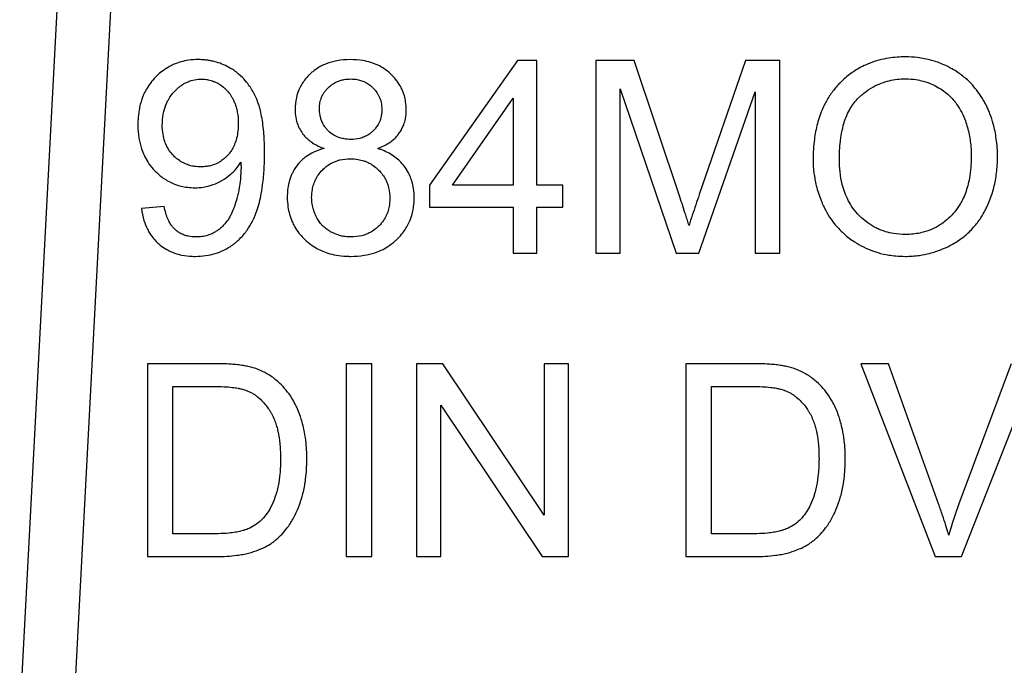
# Model space of a CAD drawing. Units: millimetres. Extents: x 0 to 21777, y -7 to 14850.
# Drawn here: x 9778 to 9792, y 12566 to 12575 of the extents above; entities that cross this region are included whole.
import ezdxf

# ---------------------------------------------------------------- set-up
doc = ezdxf.new("R2010")
doc.units = ezdxf.units.MM
doc.linetypes.add('K5LT_THIN', pattern=[0])
doc.layers.add('R', color=1, linetype='Continuous', true_color=0xff0000)
doc.layers.add('WELDING', color=7, linetype='Continuous', true_color=0xffffff)

msp = doc.modelspace()

# ---------------------------------------------------------------- linework, layer by layer
at = {"layer": 'R', "color": 7, "linetype": 'K5LT_THIN', "lineweight": 30}
for p, q in [((9778.981, 12580.813), (9778.162, 12565.185)), ((9779.715, 12580.774), (9778.898, 12565.185)), ((9784.995, 12574.202), (9783.789, 12572.488)), ((9785.261, 12574.202), (9784.995, 12574.202)), ((9785.261, 12572.488), (9785.261, 12574.202)), ((9786.072, 12574.202), (9786.072, 12571.556)), ((9786.598, 12574.202), (9786.072, 12574.202)), ((9787.225, 12572.329), (9786.598, 12574.202)), ((9788.129, 12574.202), (9787.493, 12572.361)), ((9788.599, 12574.202), (9788.129, 12574.202)), ((9788.599, 12571.556), (9788.599, 12574.202)), ((9786.408, 12571.556), (9786.408, 12573.809)), ((9786.408, 12573.809), (9787.175, 12571.556)), ((9784.107, 12572.488), (9784.936, 12573.682)), ((9784.936, 12573.682), (9784.936, 12572.488)), ((9787.489, 12571.556), (9788.262, 12573.771)), ((9788.262, 12573.771), (9788.262, 12571.556)), ((9783.789, 12572.488), (9783.789, 12572.189)), ((9784.936, 12572.488), (9784.107, 12572.488)), ((9785.618, 12572.488), (9785.261, 12572.488)), ((9785.618, 12572.189), (9785.618, 12572.488)), ((9780.146, 12572.197), (9779.834, 12572.169)), ((9783.789, 12572.189), (9784.936, 12572.189)), ((9784.936, 12572.189), (9784.936, 12571.556)), ((9785.261, 12572.189), (9785.618, 12572.189)), ((9785.261, 12571.556), (9785.261, 12572.189)), ((9784.936, 12571.556), (9785.261, 12571.556)), ((9786.072, 12571.556), (9786.408, 12571.556)), ((9787.175, 12571.556), (9787.489, 12571.556)), ((9788.262, 12571.556), (9788.599, 12571.556)), ((9779.916, 12570.038), (9779.916, 12567.392)), ((9780.828, 12570.038), (9779.916, 12570.038)), ((9782.998, 12570.038), (9782.647, 12570.038)), ((9782.647, 12570.038), (9782.647, 12567.392)), ((9782.998, 12567.392), (9782.998, 12570.038)), ((9783.611, 12570.038), (9783.611, 12567.392)), ((9783.97, 12570.038), (9783.611, 12570.038)), ((9785.362, 12567.961), (9783.97, 12570.038)), ((9785.362, 12570.038), (9785.362, 12567.961)), ((9785.697, 12570.038), (9785.362, 12570.038)), ((9785.697, 12567.392), (9785.697, 12570.038)), ((9788.222, 12570.038), (9787.31, 12570.038)), ((9787.31, 12570.038), (9787.31, 12567.392)), ((9789.712, 12570.038), (9790.734, 12567.392)), ((9790.091, 12570.038), (9789.712, 12570.038)), ((9790.779, 12568.116), (9790.091, 12570.038)), ((9791.775, 12570.038), (9791.059, 12568.116)), ((9791.095, 12567.392), (9792.132, 12570.038)), ((9780.267, 12567.705), (9780.267, 12569.726)), ((9780.267, 12569.726), (9780.824, 12569.726)), ((9787.661, 12569.726), (9788.218, 12569.726)), ((9787.661, 12567.705), (9787.661, 12569.726)), ((9783.946, 12569.469), (9785.338, 12567.392)), ((9783.946, 12567.392), (9783.946, 12569.469)), ((9780.832, 12567.705), (9780.267, 12567.705)), ((9788.226, 12567.705), (9787.661, 12567.705)), ((9779.916, 12567.392), (9780.872, 12567.392)), ((9782.647, 12567.392), (9782.998, 12567.392)), ((9783.611, 12567.392), (9783.946, 12567.392)), ((9785.338, 12567.392), (9785.697, 12567.392)), ((9787.31, 12567.392), (9788.266, 12567.392)), ((9790.734, 12567.392), (9791.095, 12567.392))]:
    msp.add_line(p, q, dxfattribs=at)
at = {"layer": 'WELDING', "color": 7, "linetype": 'K5LT_THIN', "lineweight": 30}
for points, knots in [([(9780.616, 12574.212), (9780.571, 12574.212), (9780.49, 12574.207), (9780.374, 12574.183), (9780.281, 12574.15), (9780.193, 12574.105), (9780.117, 12574.054), (9780.04, 12573.987), (9779.97, 12573.912), (9779.912, 12573.828), (9779.857, 12573.723), (9779.822, 12573.622), (9779.797, 12573.502), (9779.787, 12573.409), (9779.785, 12573.341), (9779.785, 12573.319)], [0, 0, 0, 0, 1.589649, 2.847725, 4.141745, 5.012041, 6.30308, 7.362124, 8.584586, 9.883985, 10.951963, 12.72005, 13.612817, 15.238749, 16, 16, 16, 16]), ([(9781.524, 12572.934), (9781.524, 12573.008), (9781.521, 12573.126), (9781.507, 12573.285), (9781.491, 12573.403), (9781.471, 12573.501), (9781.449, 12573.579), (9781.432, 12573.63), (9781.416, 12573.671), (9781.4, 12573.706), (9781.364, 12573.78), (9781.307, 12573.871), (9781.216, 12573.975), (9781.134, 12574.044), (9781.047, 12574.1), (9780.963, 12574.143), (9780.877, 12574.175), (9780.808, 12574.192), (9780.755, 12574.202), (9780.693, 12574.21), (9780.646, 12574.212), (9780.616, 12574.212)], [0, 0, 0, 0, 2.818255, 4.382554, 5.877994, 7.253864, 8.096162, 8.893024, 9.267641, 9.733577, 10.285978, 12.333944, 13.733995, 15.420081, 16.268553, 17.605926, 18.909053, 19.669736, 20.254858, 20.92022, 22, 22, 22, 22]), ([(9782.702, 12574.212), (9782.64, 12574.212), (9782.526, 12574.203), (9782.39, 12574.166), (9782.287, 12574.118), (9782.219, 12574.074), (9782.168, 12574.032), (9782.123, 12573.989), (9782.076, 12573.936), (9782.03, 12573.867), (9781.989, 12573.788), (9781.953, 12573.676), (9781.943, 12573.584), (9781.943, 12573.531)], [0, 0, 0, 0, 2.28836, 4.157834, 5.146746, 6.483288, 7.091316, 7.585802, 8.786861, 9.689782, 10.623005, 12.039701, 14, 14, 14, 14]), ([(9783.47, 12573.523), (9783.47, 12573.56), (9783.465, 12573.625), (9783.448, 12573.705), (9783.428, 12573.764), (9783.408, 12573.812), (9783.375, 12573.873), (9783.328, 12573.941), (9783.28, 12573.992), (9783.227, 12574.042), (9783.174, 12574.083), (9783.085, 12574.135), (9782.989, 12574.174), (9782.854, 12574.205), (9782.76, 12574.212), (9782.702, 12574.212)], [0, 0, 0, 0, 1.547332, 2.703034, 3.398649, 4.119301, 4.85163, 6.28899, 7.545276, 7.755779, 9.306377, 10.301442, 12.060699, 13.593886, 16, 16, 16, 16]), ([(9790.323, 12574.249), (9790.247, 12574.249), (9790.124, 12574.24), (9789.959, 12574.206), (9789.847, 12574.17), (9789.749, 12574.127), (9789.643, 12574.071), (9789.539, 12573.998), (9789.462, 12573.928), (9789.423, 12573.89), (9789.371, 12573.835), (9789.298, 12573.745), (9789.232, 12573.635), (9789.167, 12573.5), (9789.11, 12573.336), (9789.066, 12573.101), (9789.056, 12572.936), (9789.056, 12572.845)], [0, 0, 0, 0, 1.938827, 3.090234, 4.268457, 4.914889, 5.778643, 7.304975, 8.128919, 8.409744, 8.690237, 10.036259, 11.334531, 11.925511, 13.838718, 15.70209, 18, 18, 18, 18]), ([(9791.588, 12572.875), (9791.588, 12572.959), (9791.578, 12573.112), (9791.538, 12573.311), (9791.495, 12573.443), (9791.461, 12573.526), (9791.436, 12573.58), (9791.397, 12573.656), (9791.342, 12573.744), (9791.263, 12573.845), (9791.168, 12573.943), (9791.065, 12574.024), (9790.955, 12574.092), (9790.835, 12574.152), (9790.677, 12574.208), (9790.499, 12574.242), (9790.378, 12574.249), (9790.323, 12574.249)], [0, 0, 0, 0, 2.158331, 3.929483, 5.206414, 5.72659, 6.245967, 6.743185, 7.919676, 8.914944, 10.031462, 11.440421, 12.27665, 13.351933, 14.881393, 16.590729, 18, 18, 18, 18]), ([(9780.12, 12573.309), (9780.12, 12573.361), (9780.128, 12573.458), (9780.159, 12573.57), (9780.196, 12573.651), (9780.23, 12573.707), (9780.263, 12573.749), (9780.299, 12573.789), (9780.333, 12573.822), (9780.379, 12573.857), (9780.418, 12573.882), (9780.465, 12573.906), (9780.528, 12573.93), (9780.595, 12573.942), (9780.642, 12573.944), (9780.657, 12573.944)], [0, 0, 0, 0, 2.72045, 5.006289, 5.985795, 7.341021, 8.360262, 8.769, 10.127009, 10.832271, 11.7421, 12.517621, 13.546259, 15.259694, 16, 16, 16, 16]), ([(9780.657, 12573.944), (9780.678, 12573.944), (9780.71, 12573.942), (9780.754, 12573.935), (9780.789, 12573.927), (9780.826, 12573.914), (9780.863, 12573.898), (9780.916, 12573.869), (9780.966, 12573.83), (9781.005, 12573.791), (9781.038, 12573.754), (9781.066, 12573.714), (9781.095, 12573.663), (9781.116, 12573.615), (9781.136, 12573.557), (9781.157, 12573.463), (9781.163, 12573.388), (9781.163, 12573.335)], [0, 0, 0, 0, 1.289003, 1.939231, 2.719223, 3.492677, 4.304194, 5.179515, 7.200167, 8.102367, 8.566734, 10.208005, 11.060256, 12.131791, 13.415988, 14.784863, 18, 18, 18, 18]), ([(9782.278, 12573.543), (9782.278, 12573.569), (9782.281, 12573.607), (9782.294, 12573.657), (9782.307, 12573.697), (9782.327, 12573.737), (9782.351, 12573.773), (9782.376, 12573.804), (9782.401, 12573.83), (9782.431, 12573.856), (9782.469, 12573.884), (9782.514, 12573.908), (9782.565, 12573.927), (9782.615, 12573.939), (9782.663, 12573.945), (9782.693, 12573.946), (9782.708, 12573.946)], [0, 0, 0, 0, 2.019892, 2.958938, 4.023315, 5.237939, 6.424095, 7.408712, 8.27948, 9.208089, 10.488868, 11.910171, 13.211676, 14.70697, 15.845644, 17, 17, 17, 17]), ([(9782.708, 12573.946), (9782.738, 12573.946), (9782.789, 12573.942), (9782.849, 12573.926), (9782.891, 12573.91), (9782.932, 12573.889), (9782.976, 12573.859), (9783.024, 12573.815), (9783.06, 12573.772), (9783.087, 12573.727), (9783.103, 12573.694), (9783.115, 12573.661), (9783.13, 12573.606), (9783.135, 12573.559), (9783.135, 12573.525)], [0, 0, 0, 0, 2.011221, 3.413015, 4.158368, 5.028529, 6.538354, 7.705666, 9.418757, 10.263068, 11.179991, 11.874533, 12.671584, 15, 15, 15, 15]), ([(9789.417, 12572.841), (9789.417, 12572.923), (9789.422, 12573.033), (9789.444, 12573.19), (9789.467, 12573.301), (9789.505, 12573.418), (9789.551, 12573.517), (9789.603, 12573.602), (9789.649, 12573.656), (9789.68, 12573.688), (9789.699, 12573.705), (9789.733, 12573.736), (9789.8, 12573.79), (9789.899, 12573.851), (9789.998, 12573.893), (9790.126, 12573.932), (9790.229, 12573.947), (9790.314, 12573.948), (9790.325, 12573.948)], [0, 0, 0, 0, 2.94411, 3.836987, 5.501457, 6.93517, 8.168536, 9.309642, 10.419044, 10.646509, 10.872322, 11.320803, 12.255256, 13.908322, 15.380651, 16.01499, 18.61912, 19, 19, 19, 19]), ([(9790.325, 12573.948), (9790.373, 12573.948), (9790.454, 12573.942), (9790.579, 12573.916), (9790.687, 12573.878), (9790.787, 12573.825), (9790.872, 12573.767), (9790.946, 12573.701), (9791.005, 12573.633), (9791.061, 12573.554), (9791.104, 12573.476), (9791.142, 12573.387), (9791.171, 12573.303), (9791.203, 12573.178), (9791.223, 12573.035), (9791.227, 12572.925), (9791.227, 12572.879)], [0, 0, 0, 0, 1.559637, 2.628393, 4.12819, 5.245277, 6.294467, 7.446202, 8.450643, 9.202778, 10.581584, 11.317274, 12.337825, 13.442482, 15.497209, 17, 17, 17, 17]), ([(9781.943, 12573.531), (9781.943, 12573.493), (9781.948, 12573.432), (9781.967, 12573.352), (9781.993, 12573.283), (9782.024, 12573.227), (9782.059, 12573.179), (9782.093, 12573.142), (9782.135, 12573.104), (9782.215, 12573.046), (9782.287, 12573.012), (9782.343, 12572.992)], [0, 0, 0, 0, 1.891868, 3.02659, 4.112392, 5.564631, 6.211458, 7.079765, 8.052453, 9.040456, 12, 12, 12, 12]), ([(9782.71, 12573.117), (9782.679, 12573.117), (9782.628, 12573.121), (9782.568, 12573.135), (9782.527, 12573.15), (9782.477, 12573.173), (9782.427, 12573.207), (9782.382, 12573.251), (9782.348, 12573.294), (9782.319, 12573.344), (9782.298, 12573.398), (9782.282, 12573.462), (9782.278, 12573.511), (9782.278, 12573.543)], [0, 0, 0, 0, 1.903484, 3.137934, 3.795812, 4.578568, 6.499562, 7.51139, 8.461129, 9.912014, 11.024508, 12.025683, 14, 14, 14, 14]), ([(9783.135, 12573.525), (9783.135, 12573.506), (9783.134, 12573.477), (9783.127, 12573.435), (9783.118, 12573.398), (9783.103, 12573.359), (9783.081, 12573.315), (9783.054, 12573.276), (9783.019, 12573.237), (9782.979, 12573.201), (9782.936, 12573.172), (9782.885, 12573.147), (9782.814, 12573.124), (9782.751, 12573.117), (9782.71, 12573.117)], [0, 0, 0, 0, 1.269336, 1.967509, 2.910378, 3.897597, 4.789026, 6.257323, 7.153515, 8.327067, 9.918361, 10.688594, 12.219235, 15, 15, 15, 15]), ([(9783.079, 12572.992), (9783.134, 12573.013), (9783.217, 12573.053), (9783.308, 12573.125), (9783.353, 12573.174), (9783.385, 12573.219), (9783.412, 12573.263), (9783.44, 12573.326), (9783.464, 12573.412), (9783.47, 12573.481), (9783.47, 12573.523)], [0, 0, 0, 0, 2.757055, 4.250011, 5.413076, 5.850029, 6.846922, 7.800934, 9.058057, 11, 11, 11, 11]), ([(9779.785, 12573.319), (9779.785, 12573.257), (9779.793, 12573.145), (9779.827, 12573.004), (9779.869, 12572.896), (9779.921, 12572.802), (9779.975, 12572.731), (9780.041, 12572.661), (9780.103, 12572.606), (9780.185, 12572.552), (9780.27, 12572.508), (9780.397, 12572.465), (9780.502, 12572.454), (9780.568, 12572.454)], [0, 0, 0, 0, 1.985313, 3.603688, 4.620008, 5.721539, 7.061453, 7.456415, 8.836542, 9.685767, 10.626253, 11.891243, 14, 14, 14, 14]), ([(9780.649, 12572.74), (9780.62, 12572.74), (9780.569, 12572.743), (9780.496, 12572.759), (9780.438, 12572.78), (9780.379, 12572.81), (9780.327, 12572.845), (9780.276, 12572.892), (9780.227, 12572.947), (9780.185, 12573.014), (9780.15, 12573.096), (9780.126, 12573.193), (9780.12, 12573.268), (9780.12, 12573.309)], [0, 0, 0, 0, 1.373488, 2.463262, 3.588551, 4.346735, 5.679677, 6.602246, 7.711096, 9.205572, 10.392783, 12.030665, 14, 14, 14, 14]), ([(9781.163, 12573.335), (9781.163, 12573.268), (9781.154, 12573.17), (9781.12, 12573.065), (9781.093, 12573.004), (9781.065, 12572.956), (9781.033, 12572.915), (9781.005, 12572.884), (9780.97, 12572.851), (9780.927, 12572.819), (9780.868, 12572.784), (9780.804, 12572.76), (9780.726, 12572.743), (9780.676, 12572.74), (9780.649, 12572.74)], [0, 0, 0, 0, 3.427838, 4.92849, 5.607332, 6.836662, 7.701134, 8.234319, 8.975626, 10.171246, 10.944274, 12.456553, 13.597379, 15, 15, 15, 15]), ([(9782.343, 12572.992), (9782.293, 12572.979), (9782.211, 12572.951), (9782.115, 12572.896), (9782.055, 12572.85), (9782.017, 12572.814), (9781.968, 12572.759), (9781.928, 12572.699), (9781.894, 12572.63), (9781.875, 12572.579), (9781.845, 12572.477), (9781.836, 12572.39), (9781.836, 12572.323)], [0, 0, 0, 0, 2.184844, 3.714444, 4.68759, 5.405296, 5.980989, 7.802038, 8.475428, 9.267682, 10.125368, 13, 13, 13, 13]), ([(9783.579, 12572.312), (9783.579, 12572.356), (9783.574, 12572.434), (9783.551, 12572.535), (9783.519, 12572.623), (9783.49, 12572.679), (9783.459, 12572.727), (9783.425, 12572.773), (9783.369, 12572.833), (9783.27, 12572.911), (9783.17, 12572.961), (9783.094, 12572.987), (9783.079, 12572.992)], [0, 0, 0, 0, 1.852038, 3.340316, 4.448009, 5.830833, 6.04763, 6.908052, 8.27505, 9.545563, 12.323533, 13, 13, 13, 13]), ([(9780.576, 12571.512), (9780.622, 12571.512), (9780.714, 12571.518), (9780.845, 12571.546), (9780.953, 12571.588), (9781.03, 12571.631), (9781.083, 12571.666), (9781.131, 12571.702), (9781.184, 12571.75), (9781.237, 12571.809), (9781.299, 12571.889), (9781.35, 12571.977), (9781.387, 12572.056), (9781.406, 12572.104), (9781.428, 12572.163), (9781.455, 12572.252), (9781.483, 12572.382), (9781.507, 12572.547), (9781.521, 12572.736), (9781.524, 12572.871), (9781.524, 12572.934)], [0, 0, 0, 0, 1.518638, 2.975962, 4.347532, 5.287164, 5.843141, 6.417327, 7.246441, 8.157918, 9.006741, 10.547203, 11.467372, 11.835994, 12.222842, 13.521567, 14.86486, 16.574549, 18.944288, 21, 21, 21, 21]), ([(9782.171, 12572.321), (9782.171, 12572.356), (9782.176, 12572.418), (9782.194, 12572.491), (9782.214, 12572.543), (9782.234, 12572.585), (9782.268, 12572.641), (9782.313, 12572.694), (9782.371, 12572.747), (9782.423, 12572.782), (9782.474, 12572.807), (9782.517, 12572.824), (9782.591, 12572.845), (9782.652, 12572.851), (9782.7, 12572.851)], [0, 0, 0, 0, 1.933019, 3.301719, 4.002122, 4.943205, 5.773159, 7.532863, 8.666839, 9.987372, 10.860892, 11.724105, 12.46974, 15, 15, 15, 15]), ([(9782.7, 12572.851), (9782.736, 12572.851), (9782.8, 12572.846), (9782.874, 12572.828), (9782.928, 12572.808), (9782.971, 12572.787), (9783.029, 12572.752), (9783.083, 12572.706), (9783.137, 12572.646), (9783.173, 12572.593), (9783.199, 12572.54), (9783.216, 12572.496), (9783.238, 12572.42), (9783.244, 12572.357), (9783.244, 12572.308)], [0, 0, 0, 0, 1.932428, 3.300789, 4.001069, 4.942052, 5.771977, 7.531896, 8.666288, 9.987406, 10.86124, 11.724671, 12.470406, 15, 15, 15, 15]), ([(9789.056, 12572.845), (9789.056, 12572.782), (9789.064, 12572.66), (9789.099, 12572.47), (9789.148, 12572.318), (9789.192, 12572.217), (9789.229, 12572.14), (9789.274, 12572.06), (9789.341, 12571.967), (9789.408, 12571.89), (9789.499, 12571.801), (9789.611, 12571.715), (9789.749, 12571.636), (9789.858, 12571.59), (9789.975, 12571.553), (9790.077, 12571.531), (9790.203, 12571.515), (9790.279, 12571.512), (9790.323, 12571.512)], [0, 0, 0, 0, 1.752801, 3.371761, 5.343513, 6.149078, 6.414981, 7.70684, 8.696106, 9.58067, 10.53315, 12.211937, 13.497962, 14.9031, 15.480032, 16.900935, 17.779346, 19, 19, 19, 19]), ([(9790.321, 12571.812), (9790.268, 12571.812), (9790.176, 12571.819), (9790.065, 12571.844), (9789.99, 12571.87), (9789.933, 12571.895), (9789.856, 12571.935), (9789.769, 12571.996), (9789.703, 12572.057), (9789.641, 12572.123), (9789.585, 12572.195), (9789.524, 12572.304), (9789.45, 12572.486), (9789.421, 12572.669), (9789.417, 12572.813), (9789.417, 12572.841)], [0, 0, 0, 0, 1.664424, 2.862176, 3.540776, 4.110171, 4.825839, 6.219038, 7.421491, 7.622441, 9.04043, 10.270347, 11.518857, 15.119148, 16, 16, 16, 16]), ([(9791.227, 12572.879), (9791.227, 12572.781), (9791.215, 12572.61), (9791.163, 12572.413), (9791.112, 12572.295), (9791.062, 12572.204), (9791.017, 12572.141), (9790.975, 12572.093), (9790.937, 12572.053), (9790.882, 12572.002), (9790.793, 12571.937), (9790.692, 12571.882), (9790.55, 12571.833), (9790.425, 12571.815), (9790.341, 12571.812), (9790.321, 12571.812)], [0, 0, 0, 0, 3.01252, 5.152508, 6.186298, 6.915418, 8.292995, 8.540924, 8.835375, 9.968012, 10.843358, 12.160098, 13.475461, 15.386683, 16, 16, 16, 16]), ([(9790.323, 12571.512), (9790.388, 12571.512), (9790.5, 12571.519), (9790.665, 12571.552), (9790.805, 12571.598), (9790.902, 12571.642), (9790.953, 12571.669), (9791.021, 12571.706), (9791.13, 12571.779), (9791.259, 12571.903), (9791.354, 12572.028), (9791.406, 12572.119), (9791.444, 12572.194), (9791.49, 12572.295), (9791.542, 12572.456), (9791.58, 12572.661), (9791.588, 12572.802), (9791.588, 12572.875)], [0, 0, 0, 0, 1.685181, 2.889175, 4.351058, 5.463079, 5.654713, 5.840888, 7.464567, 9.039668, 10.449201, 11.500473, 11.739272, 12.624969, 14.363245, 16.11274, 18, 18, 18, 18]), ([(9780.568, 12572.454), (9780.608, 12572.454), (9780.673, 12572.459), (9780.777, 12572.481), (9780.855, 12572.509), (9780.912, 12572.538), (9780.973, 12572.573), (9781.034, 12572.615), (9781.107, 12572.682), (9781.157, 12572.739), (9781.188, 12572.784), (9781.199, 12572.803)], [0, 0, 0, 0, 1.898417, 3.135344, 5.077921, 5.854555, 6.196473, 8.428538, 9.360805, 10.976453, 12, 12, 12, 12]), ([(9781.201, 12572.738), (9781.201, 12572.682), (9781.196, 12572.585), (9781.181, 12572.477), (9781.169, 12572.413), (9781.159, 12572.365), (9781.142, 12572.297), (9781.121, 12572.227), (9781.094, 12572.15), (9781.067, 12572.089), (9781.028, 12572.02), (9780.986, 12571.963), (9780.932, 12571.907), (9780.887, 12571.872), (9780.852, 12571.85), (9780.819, 12571.83), (9780.778, 12571.811), (9780.714, 12571.791), (9780.651, 12571.78), (9780.604, 12571.778), (9780.584, 12571.778)], [0, 0, 0, 0, 2.823172, 4.772629, 5.390922, 6.006468, 7.171789, 8.874401, 9.62236, 11.194501, 12.154709, 13.56204, 14.701141, 15.964466, 16.405739, 16.717945, 17.858907, 18.645847, 20.021538, 21, 21, 21, 21]), ([(9781.199, 12572.803), (9781.2, 12572.79), (9781.2, 12572.774), (9781.201, 12572.752), (9781.201, 12572.743), (9781.201, 12572.738)], [0, 0, 0, 0, 3.414329, 4.587109, 6, 6, 6, 6]), ([(9781.836, 12572.323), (9781.836, 12572.279), (9781.842, 12572.2), (9781.865, 12572.087), (9781.897, 12571.997), (9781.941, 12571.911), (9781.991, 12571.836), (9782.057, 12571.76), (9782.132, 12571.691), (9782.216, 12571.634), (9782.304, 12571.588), (9782.4, 12571.552), (9782.515, 12571.525), (9782.621, 12571.513), (9782.687, 12571.512), (9782.708, 12571.512)], [0, 0, 0, 0, 1.582954, 2.83758, 4.130969, 5.001752, 6.296831, 7.371358, 8.623013, 9.942385, 11.01739, 12.160236, 13.643694, 15.248909, 16, 16, 16, 16]), ([(9782.71, 12571.778), (9782.682, 12571.778), (9782.636, 12571.781), (9782.565, 12571.795), (9782.505, 12571.814), (9782.452, 12571.838), (9782.404, 12571.865), (9782.364, 12571.893), (9782.329, 12571.924), (9782.298, 12571.957), (9782.269, 12571.994), (9782.246, 12572.033), (9782.229, 12572.066), (9782.207, 12572.117), (9782.185, 12572.186), (9782.173, 12572.261), (9782.171, 12572.305), (9782.171, 12572.321)], [0, 0, 0, 0, 1.727899, 2.903149, 4.612232, 5.655816, 6.612451, 8.044488, 8.730989, 9.565109, 10.926188, 11.690466, 12.458149, 13.217535, 15.215532, 17.039606, 18, 18, 18, 18]), ([(9782.708, 12571.512), (9782.769, 12571.512), (9782.882, 12571.52), (9783.022, 12571.553), (9783.131, 12571.596), (9783.226, 12571.649), (9783.299, 12571.705), (9783.367, 12571.769), (9783.418, 12571.827), (9783.469, 12571.9), (9783.512, 12571.979), (9783.554, 12572.089), (9783.575, 12572.203), (9783.579, 12572.284), (9783.579, 12572.312)], [0, 0, 0, 0, 2.093262, 3.804344, 4.881697, 6.052119, 7.481307, 8.016253, 9.224726, 10.071943, 11.055044, 12.261611, 14.036788, 15, 15, 15, 15]), ([(9783.244, 12572.308), (9783.244, 12572.271), (9783.239, 12572.207), (9783.22, 12572.132), (9783.2, 12572.08), (9783.174, 12572.028), (9783.14, 12571.978), (9783.093, 12571.926), (9783.041, 12571.88), (9782.982, 12571.842), (9782.92, 12571.813), (9782.833, 12571.786), (9782.76, 12571.778), (9782.71, 12571.778)], [0, 0, 0, 0, 1.868815, 3.164728, 3.851012, 4.650774, 6.03271, 6.863901, 8.119156, 9.471016, 10.352186, 11.506681, 14, 14, 14, 14]), ([(9787.352, 12571.937), (9787.345, 12571.961), (9787.33, 12572.009), (9787.288, 12572.139), (9787.253, 12572.246), (9787.225, 12572.329)], [0, 0, 0, 0, 1.099272, 2.180937, 6, 6, 6, 6]), ([(9787.493, 12572.361), (9787.477, 12572.313), (9787.445, 12572.219), (9787.397, 12572.078), (9787.367, 12571.984), (9787.352, 12571.937)], [0, 0, 0, 0, 2.022218, 4.022068, 6, 6, 6, 6]), ([(9779.834, 12572.169), (9779.841, 12572.114), (9779.861, 12572.016), (9779.905, 12571.902), (9779.948, 12571.827), (9779.991, 12571.765), (9780.039, 12571.712), (9780.105, 12571.654), (9780.171, 12571.609), (9780.239, 12571.576), (9780.308, 12571.549), (9780.401, 12571.524), (9780.497, 12571.513), (9780.56, 12571.512), (9780.576, 12571.512)], [0, 0, 0, 0, 2.291796, 4.054918, 4.992944, 5.822877, 7.145163, 7.925861, 9.424785, 10.409463, 11.025639, 12.425664, 14.363491, 15, 15, 15, 15]), ([(9780.584, 12571.778), (9780.548, 12571.778), (9780.492, 12571.783), (9780.417, 12571.804), (9780.367, 12571.828), (9780.33, 12571.852), (9780.306, 12571.871), (9780.281, 12571.893), (9780.248, 12571.931), (9780.218, 12571.978), (9780.19, 12572.038), (9780.165, 12572.108), (9780.152, 12572.166), (9780.146, 12572.197)], [0, 0, 0, 0, 2.2487, 3.487787, 4.923707, 5.705916, 6.237799, 6.816095, 7.809908, 9.370419, 10.311286, 11.965718, 14, 14, 14, 14]), ([(9781.3, 12570), (9781.278, 12570.005), (9781.229, 12570.014), (9781.152, 12570.024), (9781.051, 12570.033), (9780.943, 12570.037), (9780.863, 12570.038), (9780.828, 12570.038)], [0, 0, 0, 0, 1.142665, 2.505835, 3.966212, 6.226251, 8, 8, 8, 8]), ([(9788.693, 12570), (9788.671, 12570.005), (9788.623, 12570.014), (9788.545, 12570.024), (9788.445, 12570.033), (9788.336, 12570.037), (9788.256, 12570.038), (9788.222, 12570.038)], [0, 0, 0, 0, 1.142665, 2.505835, 3.966212, 6.226251, 8, 8, 8, 8]), ([(9781.687, 12569.81), (9781.647, 12569.845), (9781.567, 12569.901), (9781.435, 12569.963), (9781.346, 12569.989), (9781.3, 12570)], [0, 0, 0, 0, 2.192477, 4.026613, 6, 6, 6, 6]), ([(9789.081, 12569.81), (9789.04, 12569.845), (9788.96, 12569.901), (9788.828, 12569.963), (9788.74, 12569.989), (9788.693, 12570)], [0, 0, 0, 0, 2.192477, 4.026613, 6, 6, 6, 6]), ([(9782.105, 12568.729), (9782.105, 12568.815), (9782.097, 12568.953), (9782.07, 12569.121), (9782.043, 12569.231), (9782.016, 12569.321), (9781.981, 12569.412), (9781.931, 12569.516), (9781.864, 12569.624), (9781.781, 12569.725), (9781.719, 12569.783), (9781.687, 12569.81)], [0, 0, 0, 0, 2.578189, 4.131992, 5.138393, 5.974764, 6.94333, 8.079837, 9.440455, 10.741108, 12, 12, 12, 12]), ([(9789.498, 12568.729), (9789.498, 12568.815), (9789.491, 12568.953), (9789.463, 12569.121), (9789.437, 12569.231), (9789.409, 12569.321), (9789.375, 12569.412), (9789.325, 12569.516), (9789.258, 12569.624), (9789.175, 12569.725), (9789.113, 12569.783), (9789.081, 12569.81)], [0, 0, 0, 0, 2.578189, 4.131992, 5.138393, 5.974764, 6.94333, 8.079837, 9.440455, 10.741108, 12, 12, 12, 12]), ([(9780.824, 12569.726), (9780.872, 12569.726), (9780.958, 12569.724), (9781.07, 12569.716), (9781.148, 12569.705), (9781.21, 12569.692), (9781.249, 12569.681), (9781.272, 12569.672), (9781.276, 12569.671)], [0, 0, 0, 0, 2.837468, 5.050789, 6.641069, 7.487135, 8.776314, 9, 9, 9, 9]), ([(9781.276, 12569.671), (9781.304, 12569.66), (9781.344, 12569.641), (9781.395, 12569.609), (9781.444, 12569.572), (9781.5, 12569.52), (9781.553, 12569.456), (9781.586, 12569.408), (9781.605, 12569.378), (9781.618, 12569.356), (9781.641, 12569.314), (9781.667, 12569.253), (9781.691, 12569.179), (9781.708, 12569.111), (9781.721, 12569.044), (9781.737, 12568.935), (9781.743, 12568.831), (9781.744, 12568.75), (9781.744, 12568.735)], [0, 0, 0, 0, 1.540739, 2.27709, 3.095377, 4.676091, 6.164879, 7.33762, 7.650832, 7.972106, 8.646902, 10.103023, 11.356893, 12.608539, 13.700616, 14.863069, 18.226478, 19, 19, 19, 19]), ([(9788.218, 12569.726), (9788.265, 12569.726), (9788.351, 12569.724), (9788.463, 12569.716), (9788.541, 12569.705), (9788.603, 12569.692), (9788.642, 12569.681), (9788.666, 12569.672), (9788.669, 12569.671)], [0, 0, 0, 0, 2.837468, 5.050789, 6.641069, 7.487135, 8.776314, 9, 9, 9, 9]), ([(9788.669, 12569.671), (9788.697, 12569.66), (9788.738, 12569.641), (9788.789, 12569.609), (9788.838, 12569.572), (9788.893, 12569.52), (9788.947, 12569.456), (9788.98, 12569.408), (9788.998, 12569.378), (9789.012, 12569.356), (9789.035, 12569.314), (9789.061, 12569.253), (9789.085, 12569.179), (9789.102, 12569.111), (9789.115, 12569.044), (9789.13, 12568.935), (9789.136, 12568.831), (9789.137, 12568.75), (9789.137, 12568.735)], [0, 0, 0, 0, 1.540739, 2.27709, 3.095377, 4.676091, 6.164879, 7.33762, 7.650832, 7.972106, 8.646902, 10.103023, 11.356893, 12.608539, 13.700616, 14.863069, 18.226478, 19, 19, 19, 19]), ([(9780.872, 12567.392), (9780.961, 12567.392), (9781.081, 12567.398), (9781.213, 12567.419), (9781.279, 12567.433), (9781.362, 12567.454), (9781.44, 12567.481), (9781.527, 12567.52), (9781.586, 12567.551), (9781.645, 12567.593), (9781.729, 12567.66), (9781.796, 12567.733), (9781.849, 12567.805), (9781.874, 12567.839), (9781.907, 12567.891), (9781.955, 12567.982), (9781.989, 12568.064), (9782.014, 12568.134), (9782.027, 12568.172), (9782.053, 12568.259), (9782.088, 12568.418), (9782.103, 12568.592), (9782.105, 12568.704), (9782.105, 12568.729)], [0, 0, 0, 0, 3.149719, 4.102314, 4.569782, 5.46395, 7.073519, 7.434779, 8.765191, 9.368739, 9.948283, 12.478105, 12.761768, 13.048717, 13.942407, 14.892048, 16.619259, 16.985834, 17.486528, 17.994819, 20.122484, 23.11303, 24, 24, 24, 24]), ([(9781.744, 12568.735), (9781.744, 12568.665), (9781.739, 12568.541), (9781.717, 12568.388), (9781.696, 12568.299), (9781.681, 12568.245), (9781.658, 12568.176), (9781.606, 12568.052), (9781.537, 12567.95), (9781.484, 12567.895), (9781.479, 12567.89)], [0, 0, 0, 0, 2.567143, 4.518559, 5.574752, 5.905809, 6.539957, 8.246794, 10.749735, 11, 11, 11, 11]), ([(9788.266, 12567.392), (9788.355, 12567.392), (9788.474, 12567.398), (9788.606, 12567.419), (9788.672, 12567.433), (9788.756, 12567.454), (9788.834, 12567.481), (9788.921, 12567.52), (9788.979, 12567.551), (9789.039, 12567.593), (9789.123, 12567.66), (9789.189, 12567.733), (9789.243, 12567.805), (9789.268, 12567.839), (9789.3, 12567.891), (9789.349, 12567.982), (9789.383, 12568.064), (9789.408, 12568.134), (9789.42, 12568.172), (9789.447, 12568.259), (9789.481, 12568.418), (9789.496, 12568.592), (9789.498, 12568.704), (9789.498, 12568.729)], [0, 0, 0, 0, 3.149719, 4.102314, 4.569782, 5.46395, 7.073519, 7.434779, 8.765191, 9.368739, 9.948283, 12.478105, 12.761768, 13.048717, 13.942407, 14.892048, 16.619259, 16.985834, 17.486528, 17.994819, 20.122484, 23.11303, 24, 24, 24, 24]), ([(9789.137, 12568.735), (9789.137, 12568.665), (9789.132, 12568.541), (9789.111, 12568.388), (9789.09, 12568.299), (9789.074, 12568.245), (9789.051, 12568.176), (9789, 12568.052), (9788.931, 12567.95), (9788.878, 12567.895), (9788.873, 12567.89)], [0, 0, 0, 0, 2.567143, 4.518559, 5.574752, 5.905809, 6.539957, 8.246794, 10.749735, 11, 11, 11, 11]), ([(9790.918, 12567.685), (9790.893, 12567.775), (9790.848, 12567.92), (9790.798, 12568.063), (9790.779, 12568.116)], [0, 0, 0, 0, 3.119966, 5, 5, 5, 5]), ([(9781.479, 12567.89), (9781.427, 12567.837), (9781.353, 12567.793), (9781.268, 12567.761), (9781.246, 12567.754), (9781.224, 12567.747), (9781.184, 12567.736), (9781.118, 12567.723), (9781.016, 12567.71), (9780.918, 12567.705), (9780.851, 12567.705), (9780.832, 12567.705)], [0, 0, 0, 0, 3.846009, 4.433467, 4.730687, 5.032616, 5.649629, 6.906206, 8.488872, 11.027187, 12, 12, 12, 12]), ([(9788.873, 12567.89), (9788.821, 12567.837), (9788.747, 12567.793), (9788.661, 12567.761), (9788.64, 12567.754), (9788.617, 12567.747), (9788.577, 12567.736), (9788.512, 12567.723), (9788.41, 12567.71), (9788.312, 12567.705), (9788.244, 12567.705), (9788.226, 12567.705)], [0, 0, 0, 0, 3.846009, 4.433467, 4.730687, 5.032616, 5.649629, 6.906206, 8.488872, 11.027187, 12, 12, 12, 12])]:
    msp.add_open_spline(points, degree=3, knots=knots, dxfattribs=at)
msp.add_open_spline([(9791.059, 12568.116), (9791.006, 12567.973), (9790.959, 12567.829), (9790.918, 12567.685)], degree=3, dxfattribs=at)

doc.saveas('drawing.dxf')
